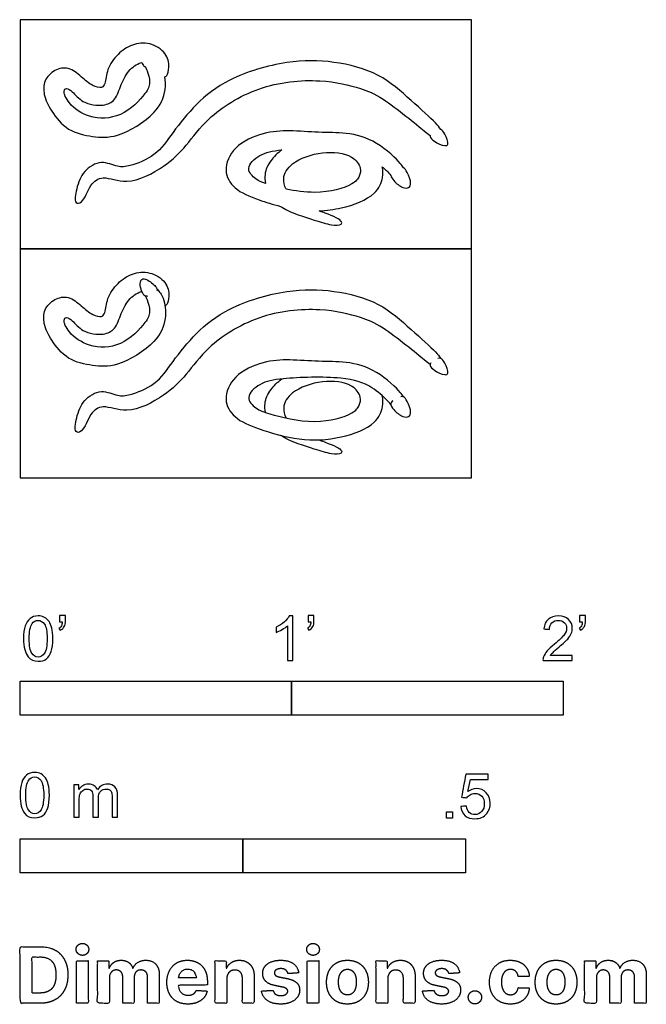
# Model space of a CAD drawing. Units: metres. Extents: x 0 to 0.7, y -0.59 to 0.51.
import ezdxf

# ---------------------------------------------------------------- set-up
doc = ezdxf.new("R2010")
doc.units = ezdxf.units.M
for name, color, linetype, true_color in [('2D$AG-ANIMALS', 7, 'Continuous', 0x66ccff), ('2D$AG-OUTLINE', 7, 'Continuous', 0x8000ff), ('2D$N-SYMB', 7, 'Continuous', 0x800040), ('2D$X-DIMENSIONS.COM', 7, 'Continuous', 0x800080), ('2D$X-VPRT', 6, 'Continuous', 0xff00ff)]:
    doc.layers.add(name, color=color, linetype=linetype, true_color=true_color)

msp = doc.modelspace()

# ---------------------------------------------------------------- linework, layer by layer
at = {"layer": '2D$AG-ANIMALS'}
for points, knots in [([(0.1536, 0.212), (0.1564, 0.2089), (0.162, 0.2019), (0.1649, 0.1773), (0.1532, 0.1502), (0.1098, 0.1238), (0.082, 0.1253), (0.0528, 0.1315), (0.0349, 0.1537), (0.0259, 0.1723), (0.0262, 0.1892), (0.0382, 0.2014), (0.0548, 0.2048), (0.0688, 0.193), (0.0802, 0.1828), (0.0919, 0.1797), (0.096, 0.1859), (0.0971, 0.2023), (0.1091, 0.219), (0.1254, 0.2301), (0.1457, 0.2322), (0.1645, 0.2207), (0.1682, 0.2047), (0.1653, 0.1945), (0.1638, 0.1937), (0.1626, 0.193)], [0, 0, 0, 0, 1.120366, 2.628884, 4.329509, 6.522582, 8.190257, 9.869818, 11.529336, 12.961989, 14.203927, 15.462596, 16.694296, 18.01326, 19.282506, 20.286488, 21.039691, 22.300012, 23.729797, 25.117122, 26.510954, 27.933807, 29.196877, 30.175674, 30.545623, 30.545623, 30.545623, 30.545623]), ([(0.1433, 0.2036), (0.1418, 0.2039), (0.1377, 0.2035), (0.1328, 0.2202), (0.1395, 0.2257), (0.15, 0.2167), (0.1536, 0.2136), (0.1538, 0.2106), (0.1536, 0.2094)], [0, 0, 0, 0, 0.67149, 1.901662, 2.661756, 3.780603, 4.484742, 5.098626, 5.098626, 5.098626, 5.098626]), ([(0.4602, 0.127), (0.458, 0.1288), (0.4539, 0.1319), (0.4078, 0.1703), (0.3806, 0.1811), (0.3359, 0.1919), (0.2671, 0.1848), (0.2106, 0.1491), (0.1873, 0.1156), (0.1629, 0.0915), (0.121, 0.0699), (0.0935, 0.0832), (0.0778, 0.0726), (0.0713, 0.0512), (0.0602, 0.05), (0.0632, 0.069), (0.0703, 0.0876), (0.0909, 0.1005), (0.1095, 0.0909), (0.1238, 0.0928), (0.1533, 0.1039), (0.1714, 0.1313), (0.1975, 0.1636), (0.2339, 0.1928), (0.2995, 0.2122), (0.3514, 0.2115), (0.404, 0.198), (0.4372, 0.168), (0.4664, 0.142), (0.4703, 0.1365), (0.4722, 0.134)], [0, 0, 0, 0, 0.923582, 3.303933, 4.871255, 7.108902, 9.770233, 12.320305, 14.304319, 16.163265, 18.271726, 19.910708, 21.18347, 22.644637, 23.408291, 24.645161, 26.108807, 27.564313, 28.929607, 30.11925, 31.836584, 33.648484, 35.666592, 37.827167, 40.410847, 42.709555, 44.986144, 47.147441, 49.07042, 50.038689, 50.038689, 50.038689, 50.038689]), ([(0.1404, 0.2042), (0.1412, 0.2028), (0.1428, 0.2), (0.1469, 0.1859), (0.1409, 0.1732), (0.114, 0.1457), (0.0776, 0.1457), (0.0547, 0.1612), (0.0477, 0.1767), (0.0521, 0.1811), (0.0597, 0.176), (0.0696, 0.1631), (0.0935, 0.1593), (0.1075, 0.1667), (0.1132, 0.1848), (0.1216, 0.2018), (0.133, 0.2084), (0.1366, 0.2092)], [0, 0, 0, 0, 0.695489, 1.84625, 3.013593, 4.9186, 6.776075, 8.425278, 9.631719, 10.238973, 11.107693, 12.388168, 13.894304, 15.084752, 16.430368, 17.830755, 19.068578, 19.068578, 19.068578, 19.068578]), ([(0.4609, 0.1289), (0.4605, 0.128), (0.4594, 0.1257), (0.4648, 0.12), (0.476, 0.1148), (0.4823, 0.1167), (0.4769, 0.129), (0.4729, 0.1347), (0.4701, 0.1341), (0.469, 0.1339)], [0, 0, 0, 0, 0.537468, 1.382441, 2.507441, 3.143853, 4.233658, 5.060109, 5.633097, 5.633097, 5.633097, 5.633097]), ([(0.4302, 0.0909), (0.4291, 0.0926), (0.4271, 0.0965), (0.4001, 0.1221), (0.3665, 0.1309), (0.3352, 0.1301), (0.3024, 0.1331), (0.2727, 0.1311), (0.2398, 0.1163), (0.227, 0.0879), (0.2401, 0.0658), (0.2689, 0.054), (0.3136, 0.0407), (0.3594, 0.0431), (0.3991, 0.0585), (0.4081, 0.0793), (0.4074, 0.0881), (0.4065, 0.0921)], [0, 0, 0, 0, 0.775809, 2.638165, 4.535692, 6.295707, 8.097151, 9.830893, 11.692286, 13.342735, 14.821147, 16.561967, 18.719256, 20.888428, 22.898316, 24.311632, 25.42267, 25.42267, 25.42267, 25.42267]), ([(0.4162, 0.0823), (0.4146, 0.0841), (0.4112, 0.0879), (0.394, 0.1041), (0.3605, 0.1146), (0.2957, 0.112), (0.27, 0.1076), (0.2517, 0.0906), (0.2651, 0.0765), (0.2808, 0.0712), (0.3303, 0.0585), (0.3725, 0.0702), (0.3814, 0.0808), (0.3831, 0.0913), (0.3726, 0.1066), (0.3388, 0.1106), (0.3048, 0.0982), (0.2941, 0.0812), (0.2965, 0.0709), (0.2986, 0.0671)], [0, 0, 0, 0, 0.852248, 2.309739, 4.216386, 6.756208, 8.410245, 9.784544, 10.978438, 12.278324, 14.544643, 16.611371, 17.703372, 18.66075, 19.914096, 21.721772, 23.61573, 25.006107, 25.871012, 25.871012, 25.871012, 25.871012]), ([(0.2753, 0.0732), (0.2747, 0.0766), (0.2742, 0.0861), (0.28, 0.0983), (0.289, 0.1075), (0.2937, 0.1109)], [37.19066, 37.19066, 37.19066, 37.19066, 37.922533, 39.230617, 40.359914, 40.359914, 40.359914, 40.359914]), ([(0.4184, 0.0865), (0.4174, 0.0856), (0.4148, 0.0831), (0.4194, 0.0757), (0.4288, 0.068), (0.4366, 0.0678), (0.4397, 0.0738), (0.4349, 0.0856), (0.431, 0.0916), (0.4284, 0.091), (0.4274, 0.0907)], [0, 0, 0, 0, 0.630607, 1.501017, 2.621683, 3.428907, 4.153163, 5.285726, 6.095086, 6.644437, 6.644437, 6.644437, 6.644437]), ([(0.3356, 0.0425), (0.3367, 0.0421), (0.3476, 0.0379), (0.3609, 0.0333), (0.3615, 0.0259), (0.3476, 0.0265), (0.3302, 0.0324), (0.3035, 0.0402), (0.293, 0.0471), (0.2923, 0.0475)], [28.252059, 28.252059, 28.252059, 28.252059, 28.423944, 29.959174, 30.558498, 31.596084, 33.01638, 34.975233, 35.116565, 35.116565, 35.116565, 35.116565])]:
    msp.add_open_spline(points, degree=3, knots=knots, dxfattribs=at)
at = {"layer": '2D$AG-OUTLINE'}
for points, knots in [([(0.1626, 0.4502), (0.1632, 0.4458), (0.1636, 0.4314), (0.1532, 0.4074), (0.1098, 0.381), (0.082, 0.3825), (0.0528, 0.3887), (0.0349, 0.4109), (0.0259, 0.4295), (0.0262, 0.4464), (0.0382, 0.4586), (0.0548, 0.462), (0.0688, 0.4502), (0.0802, 0.44), (0.0919, 0.4369), (0.096, 0.4431), (0.0971, 0.4595), (0.1091, 0.4762), (0.1254, 0.4873), (0.1457, 0.4894), (0.1645, 0.4779), (0.1682, 0.4619), (0.1653, 0.4517), (0.1638, 0.4509), (0.1626, 0.4502)], [1.739771, 1.739771, 1.739771, 1.739771, 2.628884, 4.329509, 6.522582, 8.190257, 9.869818, 11.529336, 12.961989, 14.203927, 15.462596, 16.694296, 18.01326, 19.282506, 20.286488, 21.039691, 22.300012, 23.729797, 25.117122, 26.510954, 27.933807, 29.196877, 30.175674, 30.545623, 30.545623, 30.545623, 30.545623]), ([(0.1366, 0.4664), (0.133, 0.4656), (0.1216, 0.4589), (0.1132, 0.442), (0.1075, 0.4238), (0.0935, 0.4165), (0.0696, 0.4203), (0.0597, 0.4332), (0.0521, 0.4383), (0.0477, 0.4339), (0.0547, 0.4183), (0.0776, 0.4029), (0.114, 0.4029), (0.1409, 0.4304), (0.1469, 0.443), (0.1428, 0.4572), (0.1412, 0.46), (0.1404, 0.4614), (0.1399, 0.4616), (0.1386, 0.4624), (0.1373, 0.4647), (0.1366, 0.4664)], [-19.068578, -19.068578, -19.068578, -19.068578, -17.830755, -16.430368, -15.084752, -13.894304, -12.388168, -11.107693, -10.238973, -9.631719, -8.425278, -6.776075, -4.9186, -3.013593, -1.84625, -0.695489, 0, 0, 0, 0.222968, 0.63873, 0.63873, 0.63873, 0.63873]), ([(0.4602, 0.3842), (0.458, 0.386), (0.4539, 0.3891), (0.4078, 0.4275), (0.3806, 0.4382), (0.3359, 0.4491), (0.2671, 0.442), (0.2106, 0.4063), (0.1873, 0.3728), (0.1629, 0.3487), (0.121, 0.3271), (0.0935, 0.3404), (0.0778, 0.3298), (0.0713, 0.3084), (0.0602, 0.3072), (0.0632, 0.3261), (0.0703, 0.3448), (0.0909, 0.3577), (0.1095, 0.3481), (0.1238, 0.3499), (0.1533, 0.361), (0.1714, 0.3885), (0.1975, 0.4208), (0.2339, 0.45), (0.2995, 0.4693), (0.3514, 0.4687), (0.404, 0.4552), (0.4372, 0.4251), (0.4664, 0.3992), (0.4703, 0.3937), (0.4722, 0.3912), (0.4722, 0.3912), (0.4738, 0.3906), (0.4769, 0.3862), (0.4823, 0.3739), (0.476, 0.372), (0.4648, 0.3771), (0.4602, 0.382), (0.4602, 0.3839), (0.4602, 0.3842)], [0, 0, 0, 0, 0.923582, 3.303933, 4.871255, 7.108902, 9.770233, 12.320305, 14.304319, 16.163265, 18.271726, 19.910708, 21.18347, 22.644637, 23.408291, 24.645161, 26.108807, 27.564313, 28.929607, 30.11925, 31.836584, 33.648484, 35.666592, 37.827167, 40.410847, 42.709555, 44.986144, 47.147441, 49.07042, 50.038689, 50.038689, 50.038689, 50.061697, 50.888148, 51.977953, 52.614364, 53.739364, 54.584338, 54.74893, 54.74893, 54.74893, 54.74893]), ([(0.2923, 0.3047), (0.2838, 0.3069), (0.2637, 0.3133), (0.2401, 0.3229), (0.227, 0.3451), (0.2398, 0.3735), (0.2727, 0.3883), (0.3024, 0.3903), (0.3352, 0.3873), (0.3665, 0.3881), (0.4001, 0.3793), (0.4271, 0.3537), (0.4291, 0.3498), (0.4302, 0.3481), (0.4303, 0.3481), (0.4318, 0.3476), (0.4349, 0.3428), (0.4397, 0.331), (0.4366, 0.325), (0.4288, 0.3252), (0.4199, 0.3325), (0.4164, 0.3377), (0.4162, 0.3394), (0.4146, 0.3413), (0.4126, 0.3436), (0.4084, 0.3477), (0.4065, 0.3493), (0.4074, 0.3453), (0.4081, 0.3365), (0.3991, 0.3157), (0.3666, 0.3031), (0.3439, 0.3001), (0.3356, 0.2997), (0.3367, 0.2993), (0.3476, 0.2951), (0.3609, 0.2905), (0.3615, 0.2831), (0.3476, 0.2837), (0.3302, 0.2896), (0.3035, 0.2974), (0.293, 0.3043), (0.2923, 0.3047)], [-17.748814, -17.748814, -17.748814, -17.748814, -16.561967, -14.821147, -13.342735, -11.692286, -9.830893, -8.097151, -6.295707, -4.535692, -2.638165, -0.775809, 0, 0, 0, 0.033234, 0.842594, 1.975158, 2.699413, 3.506637, 4.627303, 5.355633, 5.355633, 5.355633, 6.207881, 6.735695, 6.735695, 6.735695, 7.846733, 9.260049, 11.269936, 12.419284, 12.419284, 12.419284, 12.59117, 14.126399, 14.725724, 15.76331, 17.183605, 19.142459, 19.283791, 19.283791, 19.283791, 19.283791]), ([(0.2753, 0.3304), (0.2747, 0.3338), (0.2742, 0.3433), (0.28, 0.3555), (0.289, 0.3647), (0.2937, 0.3681), (0.2831, 0.367), (0.2696, 0.3645), (0.2517, 0.3478), (0.264, 0.3349), (0.2711, 0.3318), (0.2753, 0.3304)], [37.19066, 37.19066, 37.19066, 37.19066, 37.922533, 39.230617, 40.359914, 40.359914, 40.359914, 41.922141, 43.296441, 44.490334, 45.44977, 45.44977, 45.44977, 45.44977]), ([(0.2986, 0.3242), (0.3086, 0.3221), (0.3377, 0.3177), (0.3725, 0.3274), (0.3814, 0.338), (0.3831, 0.3485), (0.3726, 0.3637), (0.3388, 0.3678), (0.3048, 0.3554), (0.2941, 0.3384), (0.2965, 0.3281), (0.2986, 0.3242)], [13.218054, 13.218054, 13.218054, 13.218054, 14.544643, 16.611371, 17.703372, 18.66075, 19.914096, 21.721772, 23.61573, 25.006107, 25.871012, 25.871012, 25.871012, 25.871012])]:
    msp.add_open_spline(points, degree=3, knots=knots, dxfattribs=at)
at = {"layer": '2D$N-SYMB'}
for points in [[(0, -0.2667), (0, -0.2286), (0.3048, -0.2286), (0.3048, -0.2667)], [(0.3048, -0.2667), (0.3048, -0.2286), (0.6096, -0.2286), (0.6096, -0.2667)], [(0.4786, -0.3823), (0.4786, -0.3754), (0.4855, -0.3754), (0.4855, -0.3823)], [(0, -0.4436), (0, -0.4055), (0.25, -0.4055), (0.25, -0.4436)], [(0.25, -0.4436), (0.25, -0.4055), (0.5, -0.4055), (0.5, -0.4436)]]:
    msp.add_lwpolyline(points, close=True, dxfattribs=at)
for points, knots in [([(0.0442, -0.162), (0.0442, -0.1596), (0.0442, -0.1572), (0.0442, -0.1548), (0.0464, -0.1548), (0.0486, -0.1548), (0.0508, -0.1548), (0.0508, -0.1567), (0.0508, -0.1586), (0.0508, -0.1605), (0.0508, -0.1635), (0.0505, -0.1659), (0.0496, -0.1671), (0.0487, -0.1689), (0.0472, -0.1704), (0.0451, -0.1713), (0.0446, -0.1705), (0.0441, -0.1697), (0.0436, -0.1689), (0.0448, -0.1683), (0.0457, -0.1677), (0.0463, -0.1665), (0.0469, -0.1653), (0.0472, -0.1638), (0.0472, -0.162), (0.0462, -0.162), (0.0452, -0.162), (0.0442, -0.162)], [0, 0, 0, 0, 1, 1, 1, 2, 2, 2, 3, 3, 3, 4, 4, 4, 5, 5, 5, 6, 6, 6, 7, 7, 7, 8, 8, 8, 9, 9, 9, 9]), ([(0.3232, -0.162), (0.3232, -0.1596), (0.3232, -0.1572), (0.3232, -0.1548), (0.3254, -0.1548), (0.3276, -0.1548), (0.3298, -0.1548), (0.3298, -0.1567), (0.3298, -0.1586), (0.3298, -0.1605), (0.3298, -0.1635), (0.3295, -0.1659), (0.3286, -0.1671), (0.3277, -0.1689), (0.3262, -0.1704), (0.3241, -0.1713), (0.3236, -0.1705), (0.3231, -0.1697), (0.3226, -0.1689), (0.3238, -0.1683), (0.3247, -0.1677), (0.3253, -0.1665), (0.3259, -0.1653), (0.3262, -0.1638), (0.3262, -0.162), (0.3252, -0.162), (0.3242, -0.162), (0.3232, -0.162)], [0, 0, 0, 0, 1, 1, 1, 2, 2, 2, 3, 3, 3, 4, 4, 4, 5, 5, 5, 6, 6, 6, 7, 7, 7, 8, 8, 8, 9, 9, 9, 9]), ([(0.628, -0.162), (0.628, -0.1596), (0.628, -0.1572), (0.628, -0.1548), (0.6302, -0.1548), (0.6324, -0.1548), (0.6346, -0.1548), (0.6346, -0.1567), (0.6346, -0.1586), (0.6346, -0.1605), (0.6346, -0.1635), (0.6343, -0.1659), (0.6334, -0.1671), (0.6325, -0.1689), (0.631, -0.1704), (0.6289, -0.1713), (0.6284, -0.1705), (0.6279, -0.1697), (0.6274, -0.1689), (0.6286, -0.1683), (0.6295, -0.1677), (0.6301, -0.1665), (0.6307, -0.1653), (0.631, -0.1638), (0.631, -0.162), (0.63, -0.162), (0.629, -0.162), (0.628, -0.162)], [0, 0, 0, 0, 1, 1, 1, 2, 2, 2, 3, 3, 3, 4, 4, 4, 5, 5, 5, 6, 6, 6, 7, 7, 7, 8, 8, 8, 9, 9, 9, 9]), ([(0.0038, -0.1807), (0.0038, -0.1749), (0.0044, -0.1701), (0.0056, -0.1665), (0.0068, -0.1629), (0.0086, -0.1602), (0.0111, -0.1581), (0.0135, -0.1563), (0.0165, -0.1551), (0.0201, -0.1551), (0.0228, -0.1551), (0.0252, -0.1557), (0.0273, -0.1569), (0.0294, -0.1578), (0.0309, -0.1596), (0.0324, -0.1614), (0.0336, -0.1635), (0.0346, -0.1659), (0.0355, -0.1689), (0.0361, -0.1719), (0.0367, -0.1758), (0.0367, -0.1807), (0.0367, -0.1867), (0.0361, -0.1915), (0.0349, -0.1951), (0.0336, -0.1987), (0.0318, -0.2014), (0.0294, -0.2036), (0.027, -0.2054), (0.024, -0.206), (0.0201, -0.206), (0.0153, -0.206), (0.0117, -0.2048), (0.009, -0.2011), (0.0056, -0.1969), (0.0038, -0.1903), (0.0038, -0.1807)], [0, 0, 0, 0, 1, 1, 1, 2, 2, 2, 3, 3, 3, 4, 4, 4, 5, 5, 5, 6, 6, 6, 7, 7, 7, 8, 8, 8, 9, 9, 9, 10, 10, 10, 11, 11, 11, 12, 12, 12, 12]), ([(0.0102, -0.1807), (0.0102, -0.1891), (0.0111, -0.1945), (0.0132, -0.1972), (0.015, -0.1999), (0.0174, -0.2014), (0.0201, -0.2014), (0.0231, -0.2014), (0.0255, -0.1999), (0.0273, -0.1972), (0.0291, -0.1945), (0.0303, -0.1891), (0.0303, -0.1807), (0.0303, -0.1725), (0.0291, -0.1671), (0.0273, -0.1644), (0.0255, -0.1617), (0.0231, -0.1602), (0.0201, -0.1602), (0.0174, -0.1602), (0.015, -0.1614), (0.0135, -0.1638), (0.0114, -0.1668), (0.0102, -0.1725), (0.0102, -0.1807)], [0, 0, 0, 0, 1, 1, 1, 2, 2, 2, 3, 3, 3, 4, 4, 4, 5, 5, 5, 6, 6, 6, 7, 7, 7, 8, 8, 8, 8]), ([(0.306, -0.2054), (0.304, -0.2054), (0.302, -0.2054), (0.3, -0.2054), (0.3, -0.1923), (0.3, -0.1793), (0.3, -0.1662), (0.2985, -0.1677), (0.2964, -0.1692), (0.294, -0.1704), (0.2915, -0.1719), (0.2894, -0.1731), (0.2876, -0.1737), (0.2876, -0.1717), (0.2876, -0.1697), (0.2876, -0.1677), (0.2909, -0.1662), (0.294, -0.1641), (0.2967, -0.162), (0.2991, -0.1596), (0.3009, -0.1575), (0.3021, -0.1551), (0.3034, -0.1551), (0.3047, -0.1551), (0.306, -0.1551), (0.306, -0.1718), (0.306, -0.1886), (0.306, -0.2054)], [0, 0, 0, 0, 1, 1, 1, 2, 2, 2, 3, 3, 3, 4, 4, 4, 5, 5, 5, 6, 6, 6, 7, 7, 7, 8, 8, 8, 9, 9, 9, 9]), ([(0.6198, -0.1996), (0.6198, -0.2015), (0.6198, -0.2035), (0.6198, -0.2054), (0.6089, -0.2054), (0.598, -0.2054), (0.587, -0.2054), (0.5867, -0.2042), (0.587, -0.2027), (0.5876, -0.2011), (0.5885, -0.199), (0.5897, -0.1966), (0.5915, -0.1945), (0.5936, -0.1924), (0.596, -0.19), (0.5997, -0.187), (0.6051, -0.1825), (0.6087, -0.1789), (0.6108, -0.1764), (0.6126, -0.1737), (0.6135, -0.1713), (0.6135, -0.1689), (0.6135, -0.1665), (0.6126, -0.1644), (0.6111, -0.1629), (0.6093, -0.1611), (0.6069, -0.1602), (0.6042, -0.1602), (0.6012, -0.1602), (0.5988, -0.1611), (0.5969, -0.1629), (0.5951, -0.1647), (0.5942, -0.1671), (0.5942, -0.1704), (0.5921, -0.1702), (0.59, -0.17), (0.5879, -0.1698), (0.5885, -0.165), (0.59, -0.1614), (0.593, -0.159), (0.5957, -0.1566), (0.5997, -0.1551), (0.6042, -0.1551), (0.609, -0.1551), (0.6129, -0.1566), (0.6156, -0.1593), (0.6186, -0.162), (0.6198, -0.1653), (0.6198, -0.1692), (0.6198, -0.171), (0.6195, -0.1731), (0.6186, -0.1749), (0.6177, -0.1771), (0.6165, -0.1789), (0.6147, -0.1813), (0.6126, -0.1834), (0.6096, -0.1861), (0.6051, -0.19), (0.6015, -0.193), (0.5991, -0.1951), (0.5982, -0.1963), (0.5969, -0.1972), (0.596, -0.1984), (0.5954, -0.1996), (0.6036, -0.1996), (0.6117, -0.1996), (0.6198, -0.1996)], [0, 0, 0, 0, 1, 1, 1, 2, 2, 2, 3, 3, 3, 4, 4, 4, 5, 5, 5, 6, 6, 6, 7, 7, 7, 8, 8, 8, 9, 9, 9, 10, 10, 10, 11, 11, 11, 12, 12, 12, 13, 13, 13, 14, 14, 14, 15, 15, 15, 16, 16, 16, 17, 17, 17, 18, 18, 18, 19, 19, 19, 20, 20, 20, 21, 21, 21, 22, 22, 22, 22]), ([(0, -0.3565), (0, -0.3508), (0.0006, -0.3459), (0.0018, -0.3423), (0.003, -0.3387), (0.0048, -0.336), (0.0072, -0.3339), (0.0096, -0.3321), (0.0127, -0.3309), (0.0163, -0.3309), (0.019, -0.3309), (0.0214, -0.3315), (0.0235, -0.3327), (0.0256, -0.3336), (0.0271, -0.3354), (0.0286, -0.3372), (0.0298, -0.3393), (0.0307, -0.3417), (0.0316, -0.3447), (0.0322, -0.3478), (0.0328, -0.3517), (0.0328, -0.3565), (0.0328, -0.3625), (0.0322, -0.3673), (0.031, -0.3709), (0.0298, -0.3746), (0.028, -0.3773), (0.0256, -0.3794), (0.0232, -0.3812), (0.0202, -0.3818), (0.0163, -0.3818), (0.0114, -0.3818), (0.0078, -0.3806), (0.0051, -0.377), (0.0018, -0.3728), (0, -0.3661), (0, -0.3565)], [0, 0, 0, 0, 1, 1, 1, 2, 2, 2, 3, 3, 3, 4, 4, 4, 5, 5, 5, 6, 6, 6, 7, 7, 7, 8, 8, 8, 9, 9, 9, 10, 10, 10, 11, 11, 11, 12, 12, 12, 12]), ([(0.0063, -0.3565), (0.0063, -0.3649), (0.0072, -0.3703), (0.0093, -0.3731), (0.0111, -0.3758), (0.0136, -0.3773), (0.0163, -0.3773), (0.0193, -0.3773), (0.0217, -0.3758), (0.0235, -0.3731), (0.0253, -0.3703), (0.0265, -0.3649), (0.0265, -0.3565), (0.0265, -0.3484), (0.0253, -0.3429), (0.0235, -0.3402), (0.0217, -0.3375), (0.0193, -0.336), (0.0163, -0.336), (0.0136, -0.336), (0.0111, -0.3372), (0.0096, -0.3396), (0.0075, -0.3426), (0.0063, -0.3484), (0.0063, -0.3565)], [0, 0, 0, 0, 1, 1, 1, 2, 2, 2, 3, 3, 3, 4, 4, 4, 5, 5, 5, 6, 6, 6, 7, 7, 7, 8, 8, 8, 8]), ([(0.4946, -0.3693), (0.4967, -0.3691), (0.4988, -0.3689), (0.5009, -0.3687), (0.5015, -0.372), (0.5024, -0.3741), (0.5042, -0.376), (0.506, -0.3775), (0.5081, -0.3784), (0.5105, -0.3784), (0.5136, -0.3784), (0.516, -0.3772), (0.5181, -0.3748), (0.5202, -0.3726), (0.5211, -0.3696), (0.5211, -0.366), (0.5211, -0.3624), (0.5202, -0.3597), (0.5184, -0.3576), (0.5163, -0.3558), (0.5136, -0.3546), (0.5105, -0.3546), (0.5084, -0.3546), (0.5066, -0.3552), (0.5051, -0.3561), (0.5036, -0.357), (0.5024, -0.3582), (0.5015, -0.3594), (0.4995, -0.3592), (0.4975, -0.359), (0.4955, -0.3588), (0.4971, -0.3502), (0.4987, -0.3415), (0.5003, -0.3329), (0.5086, -0.3329), (0.517, -0.3329), (0.5253, -0.3329), (0.5253, -0.3349), (0.5253, -0.3369), (0.5253, -0.3389), (0.5187, -0.3389), (0.512, -0.3389), (0.5054, -0.3389), (0.5045, -0.3434), (0.5036, -0.3479), (0.5027, -0.3525), (0.5057, -0.3504), (0.5087, -0.3491), (0.512, -0.3491), (0.5166, -0.3491), (0.5202, -0.3507), (0.5232, -0.3537), (0.5262, -0.3567), (0.5277, -0.3606), (0.5277, -0.3654), (0.5277, -0.3699), (0.5265, -0.3738), (0.5238, -0.3772), (0.5205, -0.3814), (0.5163, -0.3829), (0.5105, -0.3829), (0.506, -0.3829), (0.5024, -0.382), (0.4994, -0.3796), (0.4967, -0.3769), (0.4949, -0.3735), (0.4946, -0.3693)], [0, 0, 0, 0, 1, 1, 1, 2, 2, 2, 3, 3, 3, 4, 4, 4, 5, 5, 5, 6, 6, 6, 7, 7, 7, 8, 8, 8, 9, 9, 9, 10, 10, 10, 11, 11, 11, 12, 12, 12, 13, 13, 13, 14, 14, 14, 15, 15, 15, 16, 16, 16, 17, 17, 17, 18, 18, 18, 19, 19, 19, 20, 20, 20, 21, 21, 21, 22, 22, 22, 22]), ([(0.0602, -0.3812), (0.0602, -0.3691), (0.0602, -0.3571), (0.0602, -0.345), (0.062, -0.345), (0.0639, -0.345), (0.0657, -0.345), (0.0657, -0.3468), (0.0657, -0.3485), (0.0657, -0.3502), (0.0669, -0.3484), (0.0684, -0.3469), (0.0702, -0.3459), (0.072, -0.3447), (0.0741, -0.3441), (0.0765, -0.3441), (0.0792, -0.3441), (0.0816, -0.3447), (0.0831, -0.3459), (0.0849, -0.3472), (0.0861, -0.3487), (0.0867, -0.3505), (0.0898, -0.3462), (0.0934, -0.3441), (0.0982, -0.3441), (0.1018, -0.3441), (0.1045, -0.3453), (0.1063, -0.3472), (0.1084, -0.3493), (0.1093, -0.3523), (0.1093, -0.3565), (0.1093, -0.3647), (0.1093, -0.373), (0.1093, -0.3812), (0.1073, -0.3812), (0.1053, -0.3812), (0.1033, -0.3812), (0.1033, -0.3737), (0.1033, -0.3661), (0.1033, -0.3586), (0.1033, -0.3559), (0.103, -0.3544), (0.1027, -0.3532), (0.1021, -0.352), (0.1015, -0.3511), (0.1003, -0.3505), (0.0994, -0.3499), (0.0982, -0.3496), (0.0967, -0.3496), (0.0943, -0.3496), (0.0922, -0.3505), (0.0904, -0.352), (0.0886, -0.3538), (0.088, -0.3565), (0.088, -0.3601), (0.088, -0.3671), (0.088, -0.3742), (0.088, -0.3812), (0.0858, -0.3812), (0.0837, -0.3812), (0.0816, -0.3812), (0.0816, -0.3734), (0.0816, -0.3655), (0.0816, -0.3577), (0.0816, -0.355), (0.0813, -0.3529), (0.0801, -0.3517), (0.0792, -0.3502), (0.0774, -0.3496), (0.0753, -0.3496), (0.0735, -0.3496), (0.072, -0.3499), (0.0705, -0.3511), (0.069, -0.352), (0.0681, -0.3532), (0.0672, -0.355), (0.0666, -0.3568), (0.0663, -0.3592), (0.0663, -0.3625), (0.0663, -0.3687), (0.0663, -0.375), (0.0663, -0.3812), (0.0643, -0.3812), (0.0622, -0.3812), (0.0602, -0.3812)], [0, 0, 0, 0, 1, 1, 1, 2, 2, 2, 3, 3, 3, 4, 4, 4, 5, 5, 5, 6, 6, 6, 7, 7, 7, 8, 8, 8, 9, 9, 9, 10, 10, 10, 11, 11, 11, 12, 12, 12, 13, 13, 13, 14, 14, 14, 15, 15, 15, 16, 16, 16, 17, 17, 17, 18, 18, 18, 19, 19, 19, 20, 20, 20, 21, 21, 21, 22, 22, 22, 23, 23, 23, 24, 24, 24, 25, 25, 25, 26, 26, 26, 27, 27, 27, 28, 28, 28, 28])]:
    msp.add_open_spline(points, degree=3, knots=knots, dxfattribs=at)
at = {"layer": '2D$X-DIMENSIONS.COM'}
for points, degree, knots in [([(0.0225, -0.5902), (0.0322, -0.5902), (0.0391, -0.5863), (0.0461, -0.5825), (0.0498, -0.5754), (0.0536, -0.5683), (0.0536, -0.5583), (0.0536, -0.5485), (0.0498, -0.5414), (0.0461, -0.5343), (0.0392, -0.5305), (0.0323, -0.5267), (0.0227, -0.5267), (0.0113, -0.5267), (0, -0.5267), (0, -0.5584), (0, -0.5902), (0.0113, -0.5902), (0.0225, -0.5902)], 2, [-15, -15, -15, -14, -14, -13, -13, -12, -12, -11, -11, -10, -10, -9, -9, -8, -8, -7, -7, -6, -6, -6]), ([(0.0699, -0.5364), (0.0729, -0.5364), (0.075, -0.5344), (0.077, -0.5325), (0.077, -0.5297), (0.077, -0.527), (0.075, -0.525), (0.0729, -0.523), (0.0699, -0.523), (0.067, -0.523), (0.0649, -0.525), (0.0628, -0.527), (0.0628, -0.5297), (0.0628, -0.5325), (0.0649, -0.5344), (0.067, -0.5364), (0.0699, -0.5364)], 2, [-8, -8, -8, -7, -7, -6, -6, -5, -5, -4, -4, -3, -3, -2, -2, -1, -1, 0, 0, 0]), ([(0.3288, -0.5364), (0.3318, -0.5364), (0.3339, -0.5344), (0.3359, -0.5325), (0.3359, -0.5297), (0.3359, -0.527), (0.3339, -0.525), (0.3318, -0.523), (0.3288, -0.523), (0.3259, -0.523), (0.3238, -0.525), (0.3217, -0.527), (0.3217, -0.5297), (0.3217, -0.5325), (0.3238, -0.5344), (0.3259, -0.5364), (0.3288, -0.5364)], 2, [-8, -8, -8, -7, -7, -6, -6, -5, -5, -4, -4, -3, -3, -2, -2, -1, -1, 0, 0, 0]), ([(0.022, -0.5787), (0.0279, -0.5787), (0.032, -0.5765), (0.0361, -0.5744), (0.0381, -0.5699), (0.0402, -0.5654), (0.0402, -0.5583), (0.0402, -0.5513), (0.0381, -0.5468), (0.0361, -0.5424), (0.032, -0.5403), (0.0279, -0.5382), (0.022, -0.5382), (0.0177, -0.5382), (0.0134, -0.5382), (0.0134, -0.5584), (0.0134, -0.5787), (0.0177, -0.5787), (0.022, -0.5787)], 2, [-7.813477, -7.813477, -7.813477, -6.813477, -6.813477, -5.813477, -5.813477, -4.813477, -4.813477, -3.813477, -3.813477, -2.813477, -2.813477, -1.813477, -1.813477, -1.543945, -1.543945, -0.268555, -0.268555, 0, 0, 0]), ([(0.0633, -0.5902), (0.0699, -0.5902), (0.0765, -0.5902), (0.0765, -0.5663), (0.0765, -0.5425), (0.0699, -0.5425), (0.0633, -0.5425), (0.0633, -0.5663), (0.0633, -0.5902)], 2, [-4, -4, -4, -3, -3, -2, -2, -1, -1, 0, 0, 0]), ([(0.3222, -0.5902), (0.3288, -0.5902), (0.3354, -0.5902), (0.3354, -0.5663), (0.3354, -0.5425), (0.3288, -0.5425), (0.3222, -0.5425), (0.3222, -0.5663), (0.3222, -0.5902)], 2, [-4, -4, -4, -3, -3, -2, -2, -1, -1, 0, 0, 0]), ([(0.1001, -0.5509), (0.0999, -0.5509), (0.0996, -0.5509), (0.0996, -0.5467), (0.0996, -0.5425), (0.0933, -0.5425), (0.087, -0.5425), (0.087, -0.5663), (0.087, -0.5902), (0.0936, -0.5902), (0.1002, -0.5902), (0.1002, -0.5759), (0.1002, -0.5616), (0.1002, -0.5589), (0.1012, -0.557), (0.1023, -0.555), (0.104, -0.5539), (0.1058, -0.5528), (0.108, -0.5528), (0.1112, -0.5528), (0.1132, -0.5549), (0.1152, -0.557), (0.1152, -0.5605), (0.1152, -0.5753), (0.1152, -0.5902), (0.1216, -0.5902), (0.128, -0.5902), (0.128, -0.5756), (0.128, -0.5611), (0.128, -0.5574), (0.13, -0.5551), (0.1321, -0.5528), (0.1357, -0.5528), (0.1388, -0.5528), (0.1409, -0.5548), (0.143, -0.5568), (0.143, -0.5607), (0.143, -0.5754), (0.143, -0.5902), (0.1496, -0.5902), (0.1562, -0.5902), (0.1562, -0.5741), (0.1562, -0.5581), (0.1562, -0.5504), (0.152, -0.5461), (0.1479, -0.5419), (0.1412, -0.5419), (0.136, -0.5419), (0.1321, -0.5444), (0.1283, -0.5468), (0.1268, -0.5509), (0.1266, -0.5509), (0.1263, -0.5509), (0.1252, -0.5468), (0.1218, -0.5443), (0.1183, -0.5419), (0.1134, -0.5419), (0.1086, -0.5419), (0.1051, -0.5443), (0.1016, -0.5468), (0.1001, -0.5509)], 2, [0, 0, 0, 0.017578, 0.017578, 0.282227, 0.282227, 0.678711, 0.678711, 2.178711, 2.178711, 2.594727, 2.594727, 3.495117, 3.495117, 4.495117, 4.495117, 5.495117, 5.495117, 6.495117, 6.495117, 7.495117, 7.495117, 8.495117, 8.495117, 9.495117, 9.495117, 10.495117, 10.495117, 11.495117, 11.495117, 12.495117, 12.495117, 13.495117, 13.495117, 14.495117, 14.495117, 15.495117, 15.495117, 16.495117, 16.495117, 17.495117, 17.495117, 18.495117, 18.495117, 19.495117, 19.495117, 20.495117, 20.495117, 21.495117, 21.495117, 22.495117, 22.495117, 23.495117, 23.495117, 24.495117, 24.495117, 25.495117, 25.495117, 26.495117, 26.495117, 27.495117, 27.495117, 27.495117]), ([(0.1883, -0.5911), (0.1942, -0.5911), (0.1987, -0.5893), (0.2032, -0.5875), (0.2061, -0.5842), (0.209, -0.5809), (0.2099, -0.5765), (0.2038, -0.5761), (0.1977, -0.5757), (0.197, -0.5775), (0.1957, -0.5788), (0.1944, -0.58), (0.1926, -0.5806), (0.1907, -0.5812), (0.1885, -0.5812), (0.1852, -0.5812), (0.1828, -0.5798), (0.1804, -0.5784), (0.1791, -0.5759), (0.1778, -0.5733), (0.1778, -0.5697), (0.194, -0.5697), (0.2102, -0.5697), (0.2102, -0.5679), (0.2102, -0.5661), (0.2102, -0.56), (0.2085, -0.5555), (0.2068, -0.5509), (0.2037, -0.5479), (0.2007, -0.5449), (0.1966, -0.5434), (0.1925, -0.5419), (0.1878, -0.5419), (0.1808, -0.5419), (0.1756, -0.545), (0.1704, -0.5481), (0.1676, -0.5537), (0.1647, -0.5592), (0.1647, -0.5666), (0.1647, -0.5741), (0.1676, -0.5796), (0.1704, -0.5851), (0.1757, -0.5881), (0.181, -0.5911), (0.1883, -0.5911)], 2, [-3, -3, -3, -1.999602, -1.999602, -0.999203, -0.999203, 0.001195, 0.001195, 1.001594, 1.001594, 2.001992, 2.001992, 3.00239, 3.00239, 4.002789, 4.002789, 5.003187, 5.003187, 6.003586, 6.003586, 7.003984, 7.003984, 7.810461, 7.810461, 8.810461, 8.810461, 9.810461, 9.810461, 10.810461, 10.810461, 11.810461, 11.810461, 12.810461, 12.810461, 13.810461, 13.810461, 14.810461, 14.810461, 15.810461, 15.810461, 16.810461, 16.810461, 17.810461, 17.810461, 18.810461, 18.810461, 18.810461]), ([(0.1778, -0.5617), (0.1845, -0.5617), (0.1911, -0.5617), (0.1978, -0.5617), (0.1977, -0.5611), (0.1975, -0.5599), (0.1969, -0.5579), (0.1962, -0.5563), (0.1953, -0.555), (0.1943, -0.5539), (0.1928, -0.5528), (0.1907, -0.552), (0.1885, -0.5517), (0.1864, -0.5519), (0.1847, -0.5522), (0.1832, -0.5529), (0.1819, -0.5537), (0.1804, -0.5552), (0.1792, -0.5572), (0.1783, -0.5596), (0.1779, -0.561), (0.1778, -0.5617)], 3, [3.537974, 3.537974, 3.537974, 3.537974, 3.871399, 3.871399, 3.871399, 3.936638, 4.007174, 4.106873, 4.150328, 4.195172, 4.28414, 4.383634, 4.49492, 4.585472, 4.661678, 4.72997, 4.79585, 4.860411, 4.993083, 5.070262, 5.154608, 5.154608, 5.154608, 5.154608]), ([(0.232, -0.5626), (0.232, -0.5596), (0.2332, -0.5574), (0.2343, -0.5552), (0.2363, -0.554), (0.2384, -0.5529), (0.241, -0.5529), (0.245, -0.5529), (0.2473, -0.5554), (0.2495, -0.5578), (0.2495, -0.5622), (0.2495, -0.5762), (0.2495, -0.5902), (0.2561, -0.5902), (0.2627, -0.5902), (0.2627, -0.575), (0.2627, -0.5598), (0.2627, -0.5543), (0.2607, -0.5503), (0.2586, -0.5463), (0.2549, -0.5441), (0.2512, -0.5419), (0.2463, -0.5419), (0.241, -0.5419), (0.2373, -0.5443), (0.2335, -0.5468), (0.232, -0.5509), (0.2317, -0.5509), (0.2314, -0.5509), (0.2314, -0.5467), (0.2314, -0.5425), (0.2251, -0.5425), (0.2188, -0.5425), (0.2188, -0.5663), (0.2188, -0.5902), (0.2254, -0.5902), (0.232, -0.5902), (0.232, -0.5764), (0.232, -0.5626)], 2, [-32, -32, -32, -31, -31, -30, -30, -29, -29, -28, -28, -27, -27, -26, -26, -25, -25, -24, -24, -23, -23, -22, -22, -21, -21, -20, -20, -19, -19, -18, -18, -17, -17, -16, -16, -15, -15, -14, -14, -13, -13, -13]), ([(0.3127, -0.5561), (0.3119, -0.5495), (0.3067, -0.5457), (0.3015, -0.5419), (0.2924, -0.5419), (0.2863, -0.5419), (0.2818, -0.5437), (0.2773, -0.5455), (0.2748, -0.5488), (0.2723, -0.5521), (0.2723, -0.5567), (0.2723, -0.5621), (0.2757, -0.5655), (0.2791, -0.569), (0.286, -0.5703), (0.2902, -0.5712), (0.2943, -0.572), (0.2974, -0.5726), (0.2989, -0.5738), (0.3004, -0.5749), (0.3004, -0.5767), (0.3004, -0.5789), (0.2982, -0.5802), (0.2961, -0.5816), (0.2926, -0.5816), (0.2891, -0.5816), (0.2868, -0.5801), (0.2846, -0.5786), (0.284, -0.5757), (0.2775, -0.576), (0.271, -0.5764), (0.272, -0.5832), (0.2775, -0.5871), (0.2831, -0.5911), (0.2926, -0.5911), (0.2988, -0.5911), (0.3036, -0.5891), (0.3083, -0.5872), (0.3111, -0.5836), (0.3138, -0.5801), (0.3138, -0.5754), (0.3138, -0.5703), (0.3104, -0.5671), (0.307, -0.5639), (0.3, -0.5625), (0.2957, -0.5616), (0.2914, -0.5608), (0.2881, -0.5601), (0.2867, -0.5589), (0.2854, -0.5577), (0.2854, -0.556), (0.2854, -0.5539), (0.2875, -0.5526), (0.2896, -0.5513), (0.2927, -0.5513), (0.295, -0.5513), (0.2966, -0.552), (0.2983, -0.5528), (0.2993, -0.5541), (0.3003, -0.5553), (0.3006, -0.5569), (0.3067, -0.5565), (0.3127, -0.5561)], 2, [-45, -45, -45, -44, -44, -43, -43, -42, -42, -41, -41, -40, -40, -39, -39, -38, -38, -37, -37, -36, -36, -35, -35, -34, -34, -33, -33, -32, -32, -31, -31, -30, -30, -29, -29, -28, -28, -27, -27, -26, -26, -25, -25, -24, -24, -23, -23, -22, -22, -21, -21, -20, -20, -19, -19, -18, -18, -17, -17, -16, -16, -15, -15, -14, -14, -14]), ([(0.3674, -0.5911), (0.3746, -0.5911), (0.3799, -0.588), (0.3852, -0.5849), (0.388, -0.5794), (0.3909, -0.5739), (0.3909, -0.5665), (0.3909, -0.5592), (0.388, -0.5536), (0.3852, -0.5481), (0.3799, -0.545), (0.3746, -0.5419), (0.3674, -0.5419), (0.3602, -0.5419), (0.3549, -0.545), (0.3497, -0.5481), (0.3468, -0.5536), (0.344, -0.5592), (0.344, -0.5665), (0.344, -0.5739), (0.3468, -0.5794), (0.3497, -0.5849), (0.3549, -0.588), (0.3602, -0.5911), (0.3674, -0.5911)], 2, [-12, -12, -12, -11, -11, -10, -10, -9, -9, -8, -8, -7, -7, -6, -6, -5, -5, -4, -4, -3, -3, -2, -2, -1, -1, 0, 0, 0]), ([(0.3675, -0.5809), (0.3708, -0.5809), (0.373, -0.579), (0.3752, -0.5771), (0.3763, -0.5739), (0.3774, -0.5706), (0.3774, -0.5664), (0.3774, -0.5623), (0.3763, -0.559), (0.3752, -0.5558), (0.373, -0.5539), (0.3708, -0.552), (0.3675, -0.552), (0.3642, -0.552), (0.3619, -0.5539), (0.3597, -0.5558), (0.3585, -0.559), (0.3574, -0.5623), (0.3574, -0.5664), (0.3574, -0.5706), (0.3585, -0.5739), (0.3597, -0.5771), (0.3619, -0.579), (0.3642, -0.5809), (0.3675, -0.5809)], 2, [0, 0, 0, 1, 1, 2, 2, 3, 3, 4, 4, 5, 5, 6, 6, 7, 7, 8, 8, 9, 9, 10, 10, 11, 11, 12, 12, 12]), ([(0.4127, -0.5626), (0.4127, -0.5596), (0.4139, -0.5574), (0.415, -0.5552), (0.417, -0.554), (0.419, -0.5529), (0.4217, -0.5529), (0.4257, -0.5529), (0.4279, -0.5554), (0.4302, -0.5578), (0.4302, -0.5622), (0.4302, -0.5762), (0.4302, -0.5902), (0.4368, -0.5902), (0.4434, -0.5902), (0.4434, -0.575), (0.4434, -0.5598), (0.4434, -0.5543), (0.4413, -0.5503), (0.4393, -0.5463), (0.4356, -0.5441), (0.4319, -0.5419), (0.427, -0.5419), (0.4216, -0.5419), (0.4179, -0.5443), (0.4142, -0.5468), (0.4126, -0.5509), (0.4123, -0.5509), (0.4121, -0.5509), (0.4121, -0.5467), (0.4121, -0.5425), (0.4058, -0.5425), (0.3995, -0.5425), (0.3995, -0.5663), (0.3995, -0.5902), (0.4061, -0.5902), (0.4127, -0.5902), (0.4127, -0.5764), (0.4127, -0.5626)], 2, [-32, -32, -32, -31, -31, -30, -30, -29, -29, -28, -28, -27, -27, -26, -26, -25, -25, -24, -24, -23, -23, -22, -22, -21, -21, -20, -20, -19, -19, -18, -18, -17, -17, -16, -16, -15, -15, -14, -14, -13, -13, -13]), ([(0.4934, -0.5561), (0.4925, -0.5495), (0.4873, -0.5457), (0.4821, -0.5419), (0.4731, -0.5419), (0.467, -0.5419), (0.4625, -0.5437), (0.4579, -0.5455), (0.4554, -0.5488), (0.4529, -0.5521), (0.4529, -0.5567), (0.4529, -0.5621), (0.4563, -0.5655), (0.4597, -0.569), (0.4667, -0.5703), (0.4708, -0.5712), (0.4749, -0.572), (0.478, -0.5726), (0.4795, -0.5738), (0.481, -0.5749), (0.4811, -0.5767), (0.481, -0.5789), (0.4789, -0.5802), (0.4768, -0.5816), (0.4733, -0.5816), (0.4698, -0.5816), (0.4675, -0.5801), (0.4652, -0.5786), (0.4647, -0.5757), (0.4582, -0.576), (0.4517, -0.5764), (0.4526, -0.5832), (0.4582, -0.5871), (0.4638, -0.5911), (0.4733, -0.5911), (0.4795, -0.5911), (0.4842, -0.5891), (0.489, -0.5872), (0.4917, -0.5836), (0.4945, -0.5801), (0.4945, -0.5754), (0.4945, -0.5703), (0.4911, -0.5671), (0.4877, -0.5639), (0.4807, -0.5625), (0.4764, -0.5616), (0.4721, -0.5608), (0.4688, -0.5601), (0.4674, -0.5589), (0.466, -0.5577), (0.466, -0.556), (0.466, -0.5539), (0.4682, -0.5526), (0.4703, -0.5513), (0.4733, -0.5513), (0.4756, -0.5513), (0.4773, -0.552), (0.4789, -0.5528), (0.48, -0.5541), (0.481, -0.5553), (0.4813, -0.5569), (0.4874, -0.5565), (0.4934, -0.5561)], 2, [-45, -45, -45, -44, -44, -43, -43, -42, -42, -41, -41, -40, -40, -39, -39, -38, -38, -37, -37, -36, -36, -35, -35, -34, -34, -33, -33, -32, -32, -31, -31, -30, -30, -29, -29, -28, -28, -27, -27, -26, -26, -25, -25, -24, -24, -23, -23, -22, -22, -21, -21, -20, -20, -19, -19, -18, -18, -17, -17, -16, -16, -15, -15, -14, -14, -14]), ([(0.5503, -0.5911), (0.5567, -0.5911), (0.5613, -0.5888), (0.566, -0.5864), (0.5686, -0.5823), (0.5713, -0.5782), (0.5716, -0.5727), (0.5654, -0.5727), (0.5591, -0.5727), (0.5588, -0.5752), (0.5576, -0.577), (0.5564, -0.5788), (0.5546, -0.5797), (0.5527, -0.5806), (0.5505, -0.5806), (0.5474, -0.5806), (0.5451, -0.579), (0.5428, -0.5773), (0.5416, -0.5741), (0.5403, -0.5709), (0.5403, -0.5663), (0.5403, -0.5619), (0.5416, -0.5587), (0.5429, -0.5555), (0.5451, -0.5539), (0.5474, -0.5522), (0.5505, -0.5522), (0.5541, -0.5522), (0.5564, -0.5544), (0.5586, -0.5566), (0.5591, -0.5601), (0.5654, -0.5601), (0.5716, -0.5601), (0.5713, -0.5546), (0.5686, -0.5505), (0.5659, -0.5464), (0.5612, -0.5442), (0.5565, -0.5419), (0.5503, -0.5419), (0.543, -0.5419), (0.5378, -0.545), (0.5326, -0.5481), (0.5297, -0.5537), (0.5269, -0.5592), (0.5269, -0.5665), (0.5269, -0.5738), (0.5297, -0.5793), (0.5325, -0.5849), (0.5378, -0.588), (0.543, -0.5911), (0.5503, -0.5911)], 2, [-28, -28, -28, -27, -27, -26, -26, -25, -25, -24, -24, -23, -23, -22, -22, -21, -21, -20, -20, -19, -19, -18, -18, -17, -17, -16, -16, -15, -15, -14, -14, -13, -13, -12, -12, -11, -11, -10, -10, -9, -9, -8, -8, -7, -7, -6, -6, -5, -5, -4, -4, -3, -3, -3]), ([(0.6016, -0.5911), (0.6088, -0.5911), (0.6141, -0.588), (0.6193, -0.5849), (0.6222, -0.5794), (0.625, -0.5739), (0.625, -0.5665), (0.625, -0.5592), (0.6222, -0.5536), (0.6193, -0.5481), (0.6141, -0.545), (0.6088, -0.5419), (0.6016, -0.5419), (0.5944, -0.5419), (0.5891, -0.545), (0.5839, -0.5481), (0.581, -0.5536), (0.5782, -0.5592), (0.5782, -0.5665), (0.5782, -0.5739), (0.581, -0.5794), (0.5839, -0.5849), (0.5891, -0.588), (0.5944, -0.5911), (0.6016, -0.5911)], 2, [-12, -12, -12, -11, -11, -10, -10, -9, -9, -8, -8, -7, -7, -6, -6, -5, -5, -4, -4, -3, -3, -2, -2, -1, -1, 0, 0, 0]), ([(0.6017, -0.5809), (0.605, -0.5809), (0.6072, -0.579), (0.6094, -0.5771), (0.6105, -0.5739), (0.6116, -0.5706), (0.6116, -0.5664), (0.6116, -0.5623), (0.6105, -0.559), (0.6094, -0.5558), (0.6072, -0.5539), (0.605, -0.552), (0.6017, -0.552), (0.5984, -0.552), (0.5961, -0.5539), (0.5939, -0.5558), (0.5927, -0.559), (0.5916, -0.5623), (0.5916, -0.5664), (0.5916, -0.5706), (0.5927, -0.5739), (0.5939, -0.5771), (0.5961, -0.579), (0.5984, -0.5809), (0.6017, -0.5809)], 2, [0, 0, 0, 1, 1, 2, 2, 3, 3, 4, 4, 5, 5, 6, 6, 7, 7, 8, 8, 9, 9, 10, 10, 11, 11, 12, 12, 12]), ([(0.6468, -0.5509), (0.6465, -0.5509), (0.6463, -0.5509), (0.6463, -0.5467), (0.6463, -0.5425), (0.64, -0.5425), (0.6337, -0.5425), (0.6337, -0.5663), (0.6337, -0.5902), (0.6403, -0.5902), (0.6469, -0.5902), (0.6469, -0.5759), (0.6469, -0.5616), (0.6469, -0.5589), (0.6479, -0.557), (0.6489, -0.555), (0.6507, -0.5539), (0.6524, -0.5528), (0.6546, -0.5528), (0.6579, -0.5528), (0.6599, -0.5549), (0.6619, -0.557), (0.6619, -0.5605), (0.6619, -0.5753), (0.6619, -0.5902), (0.6683, -0.5902), (0.6747, -0.5902), (0.6747, -0.5756), (0.6747, -0.5611), (0.6747, -0.5574), (0.6767, -0.5551), (0.6787, -0.5528), (0.6823, -0.5528), (0.6855, -0.5528), (0.6876, -0.5548), (0.6897, -0.5568), (0.6897, -0.5607), (0.6897, -0.5754), (0.6897, -0.5902), (0.6963, -0.5902), (0.7029, -0.5902), (0.7029, -0.5741), (0.7029, -0.5581), (0.7029, -0.5504), (0.6987, -0.5461), (0.6945, -0.5419), (0.6879, -0.5419), (0.6826, -0.5419), (0.6788, -0.5444), (0.675, -0.5468), (0.6735, -0.5509), (0.6733, -0.5509), (0.673, -0.5509), (0.6719, -0.5468), (0.6684, -0.5443), (0.665, -0.5419), (0.6601, -0.5419), (0.6552, -0.5419), (0.6518, -0.5443), (0.6483, -0.5468), (0.6468, -0.5509)], 2, [0, 0, 0, 0.017578, 0.017578, 0.282227, 0.282227, 0.678711, 0.678711, 2.178711, 2.178711, 2.594727, 2.594727, 3.495117, 3.495117, 4.495117, 4.495117, 5.495117, 5.495117, 6.495117, 6.495117, 7.495117, 7.495117, 8.495117, 8.495117, 9.495117, 9.495117, 10.495117, 10.495117, 11.495117, 11.495117, 12.495117, 12.495117, 13.495117, 13.495117, 14.495117, 14.495117, 15.495117, 15.495117, 16.495117, 16.495117, 17.495117, 17.495117, 18.495117, 18.495117, 19.495117, 19.495117, 20.495117, 20.495117, 21.495117, 21.495117, 22.495117, 22.495117, 23.495117, 23.495117, 24.495117, 24.495117, 25.495117, 25.495117, 26.495117, 26.495117, 27.495117, 27.495117, 27.495117]), ([(0.5105, -0.591), (0.5126, -0.591), (0.5142, -0.59), (0.5159, -0.589), (0.5169, -0.5873), (0.518, -0.5856), (0.518, -0.5835), (0.518, -0.5805), (0.5158, -0.5783), (0.5135, -0.5761), (0.5105, -0.5761), (0.5075, -0.5761), (0.5053, -0.5783), (0.5031, -0.5805), (0.5031, -0.5835), (0.5031, -0.5866), (0.5053, -0.5888), (0.5075, -0.591), (0.5105, -0.591)], 2, [-9, -9, -9, -8, -8, -7, -7, -6, -6, -5, -5, -4, -4, -3, -3, -2, -2, -1, -1, 0, 0, 0])]:
    msp.add_open_spline(points, degree=degree, knots=knots, dxfattribs=at)
at = {"layer": '2D$X-VPRT'}
for points in [[(0, 0.2572), (0.5068, 0.2572), (0.5068, 0.5144), (0, 0.5144)], [(0, 0), (0.5068, 0), (0.5068, 0.2572), (0, 0.2572)]]:
    msp.add_lwpolyline(points, close=True, dxfattribs=at)

doc.saveas('drawing.dxf')
